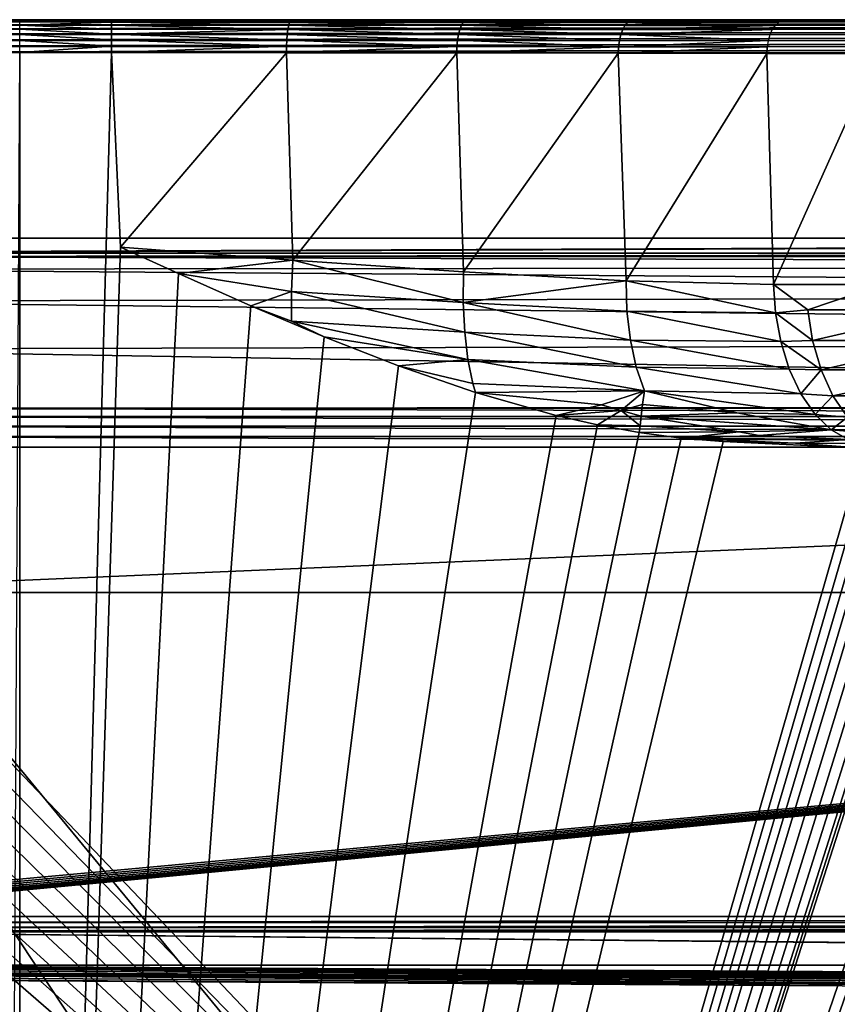
# Model space of a CAD drawing. Units: inches. Extents: x -270 to 192, y -560 to 0.
# Drawn here: x -130 to -55, y -90 to 0 of the extents above; entities that cross this region are included whole.
import ezdxf

# ---------------------------------------------------------------- set-up
doc = ezdxf.new("R2010")
doc.units = ezdxf.units.IN
doc.header["$MEASUREMENT"] = 0
doc.layers.add('1', color=7, linetype='Continuous')
doc.layers.add('2', color=7, linetype='Continuous')

msp = doc.modelspace()

# ---------------------------------------------------------------- linework, layer by layer
at = {"layer": '1', "color": 7}
for points in [[(-184.05, 0, 407), (184.05, -0.05, 407.546), (184.05, 0, 407)], [(-184.05, -0.05, 407.546), (184.05, -0.05, 407.546), (-184.05, 0, 407)], [(160.912, 0, 266.321), (-184.05, 0, 407), (184.05, 0, 407)], [(136.896, 0, 128.847), (-184.05, 0, 407), (160.912, 0, 266.321)], [(136.61, 0, 127.721), (-184.05, 0, 407), (136.896, 0, 128.847)], [(136.115, 0, 126.61), (-184.05, 0, 407), (136.61, 0, 127.721)], [(135.411, 0, 125.569), (-184.05, 0, 407), (136.115, 0, 126.61)], [(134.515, 0, 124.658), (-184.05, 0, 407), (135.411, 0, 125.569)], [(133.469, 0, 123.925), (-184.05, 0, 407), (134.515, 0, 124.658)], [(132.327, 0, 123.401), (-184.05, 0, 407), (133.469, 0, 123.925)], [(131.149, 0, 123.096), (-184.05, 0, 407), (132.327, 0, 123.401)], [(129.991, 0, 123), (-184.05, 0, 407), (131.149, 0, 123.096)], [(121.596, 0, 123), (-184.05, 0, 407), (129.991, 0, 123)], [(105.091, 0, 121.671), (-184.05, 0, 407), (121.596, 0, 123)], [(89.018, 0, 117.719), (-184.05, 0, 407), (105.091, 0, 121.671)], [(73.788, 0, 111.251), (-184.05, 0, 407), (89.018, 0, 117.719)], [(59.786, 0, 102.443), (-184.05, 0, 407), (73.788, 0, 111.251)], [(50.074, 0, 96.319), (-184.05, 0, 407), (59.786, 0, 102.443)], [(39.369, 0, 91.768), (-184.05, 0, 407), (50.074, 0, 96.319)], [(28.072, 0, 89), (-184.05, 0, 407), (39.369, 0, 91.768)], [(16.626, 0, 88.085), (-184.05, 0, 407), (28.072, 0, 89)], [(-16.626, 0, 88.085), (-184.05, 0, 407), (16.626, 0, 88.085)], [(-28.072, 0, 89), (-184.05, 0, 407), (-16.626, 0, 88.085)], [(-39.369, 0, 91.768), (-184.05, 0, 407), (-28.072, 0, 89)], [(-50.074, 0, 96.319), (-184.05, 0, 407), (-39.369, 0, 91.768)], [(-59.786, 0, 102.443), (-184.05, 0, 407), (-50.074, 0, 96.319)], [(-73.788, 0, 111.251), (-184.05, 0, 407), (-59.786, 0, 102.443)], [(-89.018, 0, 117.719), (-184.05, 0, 407), (-73.788, 0, 111.251)], [(-105.091, 0, 121.671), (-184.05, 0, 407), (-89.018, 0, 117.719)], [(-121.596, 0, 123), (-184.05, 0, 407), (-105.091, 0, 121.671)], [(-129.991, 0, 123), (-184.05, 0, 407), (-121.596, 0, 123)], [(-121.596, 0, 123), (-129.991, -0.05, 122.454), (-129.991, 0, 123)], [(-129.991, -0.05, 122.454), (-121.596, 0, 123), (-121.596, -0.057, 122.42)], [(-121.596, 0, 123), (-121.596, -0.057, 122.42), (-121.596, -0.058, 122.415)], [(-105.091, 0, 121.671), (-121.596, -0.057, 122.42), (-121.596, 0, 123)], [(-105.091, 0, 121.671), (-105.185, -0.058, 121.091), (-121.596, -0.057, 122.42)], [(-89.018, 0, 117.719), (-105.185, -0.058, 121.091), (-105.091, 0, 121.671)], [(-89.018, 0, 117.719), (-89.203, -0.059, 117.163), (-105.185, -0.058, 121.091)], [(-73.788, 0, 111.251), (-89.203, -0.059, 117.163), (-89.018, 0, 117.719)], [(-73.788, 0, 111.251), (-74.059, -0.059, 110.732), (-89.203, -0.059, 117.163)], [(-59.786, 0, 102.443), (-74.059, -0.059, 110.732), (-73.788, 0, 111.251)], [(-184.05, -0.211, 408.104), (184.05, -0.05, 407.546), (-184.05, -0.05, 407.546)], [(-184.05, -0.211, 408.104), (184.05, -0.211, 408.104), (184.05, -0.05, 407.546)], [(-184.05, -0.489, 408.642), (184.05, -0.211, 408.104), (-184.05, -0.211, 408.104)], [(-184.05, -0.489, 408.642), (184.05, -0.489, 408.642), (184.05, -0.211, 408.104)], [(-184.05, -0.879, 409.121), (184.05, -0.489, 408.642), (-184.05, -0.489, 408.642)], [(-184.05, -0.879, 409.121), (184.05, -0.879, 409.121), (184.05, -0.489, 408.642)], [(-184.05, -1.358, 409.511), (184.05, -0.879, 409.121), (-184.05, -0.879, 409.121)], [(-184.05, -1.358, 409.511), (184.05, -1.358, 409.511), (184.05, -0.879, 409.121)], [(-129.991, -0.05, 122.454), (-121.596, -0.057, 122.42), (-129.991, -0.211, 121.896)], [(-129.991, -0.211, 121.896), (-121.596, -0.057, 122.42), (-121.596, -0.228, 121.852)], [(-129.991, -0.211, 121.896), (-121.596, -0.228, 121.852), (-129.991, -0.489, 121.358)], [(-129.991, -0.489, 121.358), (-121.596, -0.228, 121.852), (-121.596, -0.509, 121.329)], [(-129.991, -0.489, 121.358), (-121.596, -0.879, 120.879), (-129.991, -0.879, 120.879)], [(-129.991, -0.489, 121.358), (-121.596, -0.509, 121.329), (-121.596, -0.879, 120.879)], [(-129.991, -0.879, 120.879), (-121.596, -1.329, 120.509), (-129.991, -1.358, 120.489)], [(-129.991, -0.879, 120.879), (-121.596, -0.879, 120.879), (-121.596, -1.329, 120.509)], [(-121.596, -0.057, 122.42), (-105.185, -0.058, 121.091), (-121.596, -0.228, 121.852)], [(-121.596, -0.228, 121.852), (-105.185, -0.058, 121.091), (-105.276, -0.231, 120.533)], [(-121.596, -0.228, 121.852), (-105.359, -0.51, 120.02), (-121.596, -0.509, 121.329)], [(-121.596, -0.228, 121.852), (-105.276, -0.231, 120.533), (-105.359, -0.51, 120.02)], [(-121.596, -0.509, 121.329), (-105.432, -0.887, 119.57), (-121.596, -0.879, 120.879)], [(-121.596, -0.509, 121.329), (-105.359, -0.51, 120.02), (-105.432, -0.887, 119.57)], [(-121.596, -0.879, 120.879), (-105.432, -0.887, 119.57), (-121.596, -1.329, 120.509)], [(-121.596, -1.329, 120.509), (-105.432, -0.887, 119.57), (-105.491, -1.345, 119.202)], [(-105.432, -0.887, 119.57), (-89.809, -1.356, 115.342), (-105.491, -1.345, 119.202)], [(-105.359, -0.51, 120.02), (-89.691, -0.894, 115.696), (-105.432, -0.887, 119.57)], [(-89.809, -1.356, 115.342), (-105.432, -0.887, 119.57), (-89.691, -0.894, 115.696)], [(-105.276, -0.231, 120.533), (-89.547, -0.515, 116.129), (-105.359, -0.51, 120.02)], [(-89.691, -0.894, 115.696), (-105.359, -0.51, 120.02), (-89.547, -0.515, 116.129)], [(-105.185, -0.058, 121.091), (-89.382, -0.233, 116.624), (-105.276, -0.231, 120.533)], [(-89.547, -0.515, 116.129), (-105.276, -0.231, 120.533), (-89.382, -0.233, 116.624)], [(-89.382, -0.233, 116.624), (-105.185, -0.058, 121.091), (-89.203, -0.059, 117.163)], [(-89.691, -0.894, 115.696), (-74.95, -1.367, 109.027), (-89.809, -1.356, 115.342)], [(-89.547, -0.515, 116.129), (-74.778, -0.902, 109.358), (-89.691, -0.894, 115.696)], [(-74.95, -1.367, 109.027), (-89.691, -0.894, 115.696), (-74.778, -0.902, 109.358)], [(-89.382, -0.233, 116.624), (-74.566, -0.519, 109.763), (-89.547, -0.515, 116.129)], [(-74.778, -0.902, 109.358), (-89.547, -0.515, 116.129), (-74.566, -0.519, 109.763)], [(-89.203, -0.059, 117.163), (-74.323, -0.235, 110.227), (-89.382, -0.233, 116.624)], [(-74.566, -0.519, 109.763), (-89.382, -0.233, 116.624), (-74.323, -0.235, 110.227)], [(-74.323, -0.235, 110.227), (-89.203, -0.059, 117.163), (-74.059, -0.059, 110.732)], [(-60.803, -0.527, 101.083), (-74.778, -0.902, 109.358), (-74.566, -0.519, 109.763)], [(-61.075, -0.908, 100.72), (-74.778, -0.902, 109.358), (-60.803, -0.527, 101.083)], [(-60.803, -0.527, 101.083), (-74.566, -0.519, 109.763), (-74.323, -0.235, 110.227)], [(-60.486, -0.236, 101.508), (-74.323, -0.235, 110.227), (-74.059, -0.059, 110.732)], [(-60.803, -0.527, 101.083), (-74.323, -0.235, 110.227), (-60.486, -0.236, 101.508)], [(-60.139, -0.059, 101.97), (-74.059, -0.059, 110.732), (-59.786, 0, 102.443)], [(-60.486, -0.236, 101.508), (-74.059, -0.059, 110.732), (-60.139, -0.059, 101.97)], [(-184.05, -1.896, 409.789), (184.05, -1.358, 409.511), (-184.05, -1.358, 409.511)], [(-184.05, -1.896, 409.789), (184.05, -1.896, 409.789), (184.05, -1.358, 409.511)], [(-129.991, -1.358, 120.489), (-121.596, -1.329, 120.509), (-121.596, -1.852, 120.228)], [(-129.991, -1.358, 120.489), (-121.596, -1.852, 120.228), (-129.991, -1.896, 120.211)], [(-121.596, -1.329, 120.509), (-105.536, -1.867, 118.93), (-121.596, -1.852, 120.228)], [(-121.596, -1.329, 120.509), (-105.491, -1.345, 119.202), (-105.536, -1.867, 118.93)], [(-105.491, -1.345, 119.202), (-89.895, -1.883, 115.081), (-105.536, -1.867, 118.93)], [(-89.895, -1.883, 115.081), (-105.491, -1.345, 119.202), (-89.809, -1.356, 115.342)], [(-89.809, -1.356, 115.342), (-75.077, -1.897, 108.785), (-89.895, -1.883, 115.081)], [(-75.077, -1.897, 108.785), (-89.809, -1.356, 115.342), (-74.95, -1.367, 109.027)], [(-61.461, -1.91, 100.204), (-75.077, -1.897, 108.785), (-74.95, -1.367, 109.027)], [(-61.075, -0.908, 100.72), (-74.95, -1.367, 109.027), (-74.778, -0.902, 109.358)], [(-61.296, -1.372, 100.425), (-74.95, -1.367, 109.027), (-61.075, -0.908, 100.72)], [(-61.461, -1.91, 100.204), (-74.95, -1.367, 109.027), (-61.296, -1.372, 100.425)], [(-184.05, -2.454, 409.95), (184.05, -1.896, 409.789), (-184.05, -1.896, 409.789)], [(-184.05, -2.454, 409.95), (184.05, -2.454, 409.95), (184.05, -1.896, 409.789)], [(184.05, -2.454, 409.95), (-184.05, -3, 410), (184.05, -3, 410)], [(-184.05, -3, 410), (184.05, -2.454, 409.95), (-184.05, -2.454, 409.95)], [(-129.991, -1.896, 120.211), (-121.596, -1.852, 120.228), (-121.596, -2.42, 120.057)], [(-129.991, -1.896, 120.211), (-121.596, -2.42, 120.057), (-129.991, -2.454, 120.05)], [(-129.991, -3, 120), (-121.596, -2.42, 120.057), (-121.596, -3, 120)], [(-129.991, -2.454, 120.05), (-121.596, -2.42, 120.057), (-129.991, -3, 120)], [(-121.596, -1.852, 120.228), (-105.562, -2.434, 118.764), (-121.596, -2.42, 120.057)], [(-121.596, -1.852, 120.228), (-105.536, -1.867, 118.93), (-105.562, -2.434, 118.764)], [(-121.596, -2.42, 120.057), (-105.562, -2.434, 118.764), (-121.596, -3, 120)], [(-121.596, -3, 120), (-105.562, -2.434, 118.764), (-105.571, -3.022, 118.71)], [(-105.571, -3.022, 118.71), (-105.562, -2.434, 118.764), (-89.948, -2.453, 114.924)], [(-105.571, -3.022, 118.71), (-89.948, -2.453, 114.924), (-89.965, -3.044, 114.873)], [(-105.536, -1.867, 118.93), (-89.948, -2.453, 114.924), (-105.562, -2.434, 118.764)], [(-89.948, -2.453, 114.924), (-105.536, -1.867, 118.93), (-89.895, -1.883, 115.081)], [(-89.965, -3.044, 114.873), (-89.948, -2.453, 114.924), (-75.153, -2.47, 108.641)], [(-89.965, -3.044, 114.873), (-75.153, -2.47, 108.641), (-75.177, -3.065, 108.593)], [(-89.895, -1.883, 115.081), (-75.153, -2.47, 108.641), (-89.948, -2.453, 114.924)], [(-75.153, -2.47, 108.641), (-89.895, -1.883, 115.081), (-75.077, -1.897, 108.785)], [(-61.558, -2.493, 100.075), (-75.177, -3.065, 108.593), (-75.153, -2.47, 108.641)], [(-61.558, -2.493, 100.075), (-61.583, -3.084, 100.041), (-75.177, -3.065, 108.593)], [(-61.461, -1.91, 100.204), (-75.153, -2.47, 108.641), (-75.077, -1.897, 108.785)], [(-61.558, -2.493, 100.075), (-75.153, -2.47, 108.641), (-61.461, -1.91, 100.204)], [(-61.579, -2.789, 100.046), (-61.583, -3.084, 100.041), (-61.558, -2.493, 100.075)], [(-122.042, -197.406, 410), (-184.05, -3, 410), (-131.125, -214.571, 410)], [(-110.762, -181.679, 410), (-184.05, -3, 410), (-122.042, -197.406, 410)], [(-97.532, -167.687, 410), (-184.05, -3, 410), (-110.762, -181.679, 410)], [(-82.626, -155.664, 410), (-184.05, -3, 410), (-97.532, -167.687, 410)], [(-66.308, -145.783, 410), (-184.05, -3, 410), (-82.626, -155.664, 410)], [(-66.308, -145.783, 410), (184.05, -3, 410), (-184.05, -3, 410)], [(-131.644, -307.861, 120.138), (-129.991, -3, 120), (-129.991, -307.861, 120)], [(-121.596, -3, 120), (-129.991, -307.861, 120), (-129.991, -3, 120)], [(-120.765, -20.822, 120), (-129.991, -307.861, 120), (-121.596, -3, 120)], [(-105.571, -3.022, 118.71), (-120.765, -20.822, 120), (-121.596, -3, 120)], [(-120.765, -20.822, 120), (-105.571, -3.022, 118.71), (-104.968, -22.02, 118.754)], [(-104.968, -22.02, 118.754), (-105.571, -3.022, 118.71), (-89.965, -3.044, 114.873)], [(-104.968, -22.02, 118.754), (-89.965, -3.044, 114.873), (-89.356, -23.094, 114.985)], [(-89.356, -23.094, 114.985), (-89.965, -3.044, 114.873), (-75.177, -3.065, 108.593)], [(-89.356, -23.094, 114.985), (-75.177, -3.065, 108.593), (-74.466, -23.904, 108.737)], [(-74.466, -23.904, 108.737), (-75.177, -3.065, 108.593), (-61.583, -3.084, 100.041)], [(-74.466, -23.904, 108.737), (-61.583, -3.084, 100.041), (-60.958, -24.26, 100.312)], [(-48.786, -138.155, 410), (184.05, -3, 410), (-66.308, -145.783, 410)], [(-61.583, -2.937, 100.041), (-61.583, -3.084, 100.041), (-61.579, -2.789, 100.046)], [(-61.583, -2.946, 100.041), (-61.583, -3.084, 100.041), (-61.583, -2.937, 100.041)], [(-61.583, -2.955, 100.041), (-61.583, -3.084, 100.041), (-61.583, -2.946, 100.041)], [(-61.583, -2.974, 100.04), (-61.583, -3.084, 100.041), (-61.583, -2.955, 100.041)], [(-61.583, -2.983, 100.04), (-61.583, -3.084, 100.041), (-61.583, -2.974, 100.04)], [(-61.583, -2.988, 100.04), (-61.583, -3.084, 100.041), (-61.583, -2.983, 100.04)], [(-61.583, -2.992, 100.04), (-61.583, -3.084, 100.041), (-61.583, -2.988, 100.04)], [(-61.583, -2.994, 100.04), (-61.583, -3.084, 100.041), (-61.583, -2.992, 100.04)], [(-61.583, -2.997, 100.04), (-61.583, -3.084, 100.041), (-61.583, -2.994, 100.04)], [(-61.583, -2.999, 100.04), (-61.583, -3.084, 100.041), (-61.583, -2.997, 100.04)], [(-61.583, -3.001, 100.04), (-61.583, -3.084, 100.041), (-61.583, -2.999, 100.04)], [(-61.583, -3.004, 100.04), (-61.583, -3.084, 100.041), (-61.583, -3.001, 100.04)], [(-61.583, -3.006, 100.04), (-61.583, -3.084, 100.041), (-61.583, -3.004, 100.04)], [(-61.583, -3.007, 100.04), (-61.583, -3.084, 100.041), (-61.583, -3.006, 100.04)], [(-61.583, -3.008, 100.04), (-61.583, -3.084, 100.041), (-61.583, -3.007, 100.04)], [(-61.583, -3.009, 100.04), (-61.583, -3.084, 100.041), (-61.583, -3.008, 100.04)], [(-61.583, -3.01, 100.04), (-61.583, -3.084, 100.041), (-61.583, -3.009, 100.04)], [(-61.583, -3.012, 100.04), (-61.583, -3.084, 100.041), (-61.583, -3.01, 100.04)], [(-61.583, -3.013, 100.04), (-61.583, -3.084, 100.041), (-61.583, -3.012, 100.04)], [(-61.583, -3.014, 100.04), (-61.583, -3.084, 100.041), (-61.583, -3.013, 100.04)], [(-61.583, -3.015, 100.04), (-61.583, -3.084, 100.041), (-61.583, -3.014, 100.04)], [(-61.583, -3.016, 100.04), (-61.583, -3.084, 100.041), (-61.583, -3.015, 100.04)], [(-61.583, -3.017, 100.04), (-61.583, -3.084, 100.041), (-61.583, -3.016, 100.04)], [(-61.583, -3.018, 100.04), (-61.583, -3.084, 100.041), (-61.583, -3.017, 100.04)], [(-61.583, -3.02, 100.04), (-61.583, -3.084, 100.041), (-61.583, -3.018, 100.04)], [(-61.583, -3.021, 100.04), (-61.583, -3.084, 100.041), (-61.583, -3.02, 100.04)], [(-61.583, -3.022, 100.04), (-61.583, -3.084, 100.041), (-61.583, -3.021, 100.04)], [(-61.583, -3.023, 100.04), (-61.583, -3.084, 100.041), (-61.583, -3.022, 100.04)], [(-61.583, -3.024, 100.04), (-61.583, -3.084, 100.041), (-61.583, -3.023, 100.04)], [(-61.583, -3.025, 100.04), (-61.583, -3.084, 100.041), (-61.583, -3.024, 100.04)], [(-61.583, -3.027, 100.04), (-61.583, -3.084, 100.041), (-61.583, -3.025, 100.04)], [(-61.583, -3.028, 100.04), (-61.583, -3.084, 100.041), (-61.583, -3.027, 100.04)], [(-61.583, -3.029, 100.04), (-61.583, -3.084, 100.041), (-61.583, -3.028, 100.04)], [(-61.583, -3.03, 100.04), (-61.583, -3.084, 100.041), (-61.583, -3.029, 100.04)], [(-61.583, -3.031, 100.04), (-61.583, -3.084, 100.041), (-61.583, -3.03, 100.04)], [(-61.583, -3.032, 100.041), (-61.583, -3.084, 100.041), (-61.583, -3.031, 100.04)], [(-61.583, -3.033, 100.041), (-61.583, -3.084, 100.041), (-61.583, -3.032, 100.041)], [(-61.583, -3.035, 100.041), (-61.583, -3.084, 100.041), (-61.583, -3.033, 100.041)], [(-61.583, -3.036, 100.041), (-61.583, -3.084, 100.041), (-61.583, -3.035, 100.041)], [(-61.583, -3.038, 100.041), (-61.583, -3.084, 100.041), (-61.583, -3.036, 100.041)], [(-61.583, -3.047, 100.041), (-61.583, -3.084, 100.041), (-61.583, -3.038, 100.041)], [(-61.583, -3.065, 100.041), (-61.583, -3.084, 100.041), (-61.583, -3.047, 100.041)], [(-61.583, -3.065, 100.041), (-61.583, -3.082, 100.041), (-61.583, -3.084, 100.041)], [(-61.583, -3.065, 100.041), (-61.583, -3.081, 100.041), (-61.583, -3.082, 100.041)], [(-51.466, -3.084, 93.663), (-60.958, -24.26, 100.312), (-61.583, -3.084, 100.041)], [(-60.958, -24.26, 100.312), (-51.466, -3.084, 93.663), (-50.966, -24.26, 94.068)], [(-115.452, -23.242, 120), (-129.991, -307.861, 120), (-120.765, -20.822, 120)], [(-104.968, -22.02, 118.754), (-115.452, -23.242, 120), (-120.765, -20.822, 120)], [(-104.968, -22.02, 118.754), (-105.089, -24.872, 119.076), (-115.452, -23.242, 120)], [(-104.968, -22.02, 118.754), (-89.384, -25.907, 115.32), (-105.089, -24.872, 119.076)], [(-89.356, -23.094, 114.985), (-89.384, -25.907, 115.32), (-104.968, -22.02, 118.754)], [(-108.814, -26.199, 120), (-129.991, -307.861, 120), (-115.452, -23.242, 120)], [(-115.452, -23.242, 120), (-105.089, -24.872, 119.076), (-108.814, -26.199, 120)], [(-74.466, -23.904, 108.737), (-89.384, -25.907, 115.32), (-89.356, -23.094, 114.985)], [(-74.466, -23.904, 108.737), (-74.387, -26.678, 109.057), (-89.384, -25.907, 115.32)], [(-60.781, -26.847, 100.552), (-74.466, -23.904, 108.737), (-60.958, -24.26, 100.312)], [(-60.781, -26.847, 100.552), (-74.387, -26.678, 109.057), (-74.466, -23.904, 108.737)], [(-60.958, -24.26, 100.312), (-57.827, -26.572, 98.408), (-60.781, -26.847, 100.552)], [(-50.966, -24.26, 94.068), (-57.827, -26.572, 98.408), (-60.958, -24.26, 100.312)], [(-50.966, -24.26, 94.068), (-45.155, -26.572, 91.624), (-57.827, -26.572, 98.408)], [(-108.814, -26.199, 120), (-105.089, -24.872, 119.076), (-105.113, -27.618, 119.926)], [(-105.089, -24.872, 119.076), (-89.244, -28.613, 116.15), (-105.113, -27.618, 119.926)], [(-89.244, -28.613, 116.15), (-105.089, -24.872, 119.076), (-89.384, -25.907, 115.32)], [(-74.07, -29.345, 109.827), (-89.384, -25.907, 115.32), (-74.387, -26.678, 109.057)], [(-89.384, -25.907, 115.32), (-74.07, -29.345, 109.827), (-89.244, -28.613, 116.15)], [(-102.104, -29.045, 120), (-129.991, -307.861, 120), (-108.814, -26.199, 120)], [(-108.814, -26.199, 120), (-105.113, -27.618, 119.926), (-102.104, -29.045, 120)], [(-60.309, -29.471, 101.188), (-74.387, -26.678, 109.057), (-60.781, -26.847, 100.552)], [(-60.309, -29.471, 101.188), (-74.07, -29.345, 109.827), (-74.387, -26.678, 109.057)], [(-60.781, -26.847, 100.552), (-57.827, -26.572, 98.408), (-57.381, -29.364, 99.076)], [(-60.781, -26.847, 100.552), (-57.381, -29.364, 99.076), (-60.309, -29.471, 101.188)], [(-45.155, -26.572, 91.624), (-57.381, -29.364, 99.076), (-57.827, -26.572, 98.408)], [(-57.381, -29.364, 99.076), (-45.155, -26.572, 91.624), (-44.847, -29.364, 92.365)], [(-88.941, -31.113, 117.448), (-105.113, -27.618, 119.926), (-89.244, -28.613, 116.15)], [(-102.104, -29.045, 120), (-105.113, -27.618, 119.926), (-88.941, -31.113, 117.448)], [(-73.528, -31.812, 111.021), (-89.244, -28.613, 116.15), (-74.07, -29.345, 109.827)], [(-89.244, -28.613, 116.15), (-73.528, -31.812, 111.021), (-88.941, -31.113, 117.448)], [(-95.304, -31.705, 120), (-129.991, -307.861, 120), (-102.104, -29.045, 120)], [(-102.104, -29.045, 120), (-88.941, -31.113, 117.448), (-95.304, -31.705, 120)], [(-59.528, -31.992, 102.242), (-74.07, -29.345, 109.827), (-60.309, -29.471, 101.188)], [(-59.528, -31.992, 102.242), (-73.528, -31.812, 111.021), (-74.07, -29.345, 109.827)], [(-56.608, -32.05, 100.233), (-60.309, -29.471, 101.188), (-57.381, -29.364, 99.076)], [(-56.608, -32.05, 100.233), (-59.528, -31.992, 102.242), (-60.309, -29.471, 101.188)], [(-44.847, -29.364, 92.365), (-56.608, -32.05, 100.233), (-57.381, -29.364, 99.076)], [(-56.608, -32.05, 100.233), (-44.847, -29.364, 92.365), (-44.312, -32.05, 93.65)], [(-95.304, -31.705, 120), (-88.941, -31.113, 117.448), (-88.486, -33.32, 119.166)], [(-72.779, -33.994, 112.598), (-88.941, -31.113, 117.448), (-73.528, -31.812, 111.021)], [(-88.941, -31.113, 117.448), (-72.779, -33.994, 112.598), (-88.486, -33.32, 119.166)], [(-88.259, -34.138, 120), (-129.991, -307.861, 120), (-95.304, -31.705, 120)], [(-95.304, -31.705, 120), (-88.486, -33.32, 119.166), (-88.259, -34.138, 120)], [(-58.456, -34.259, 103.688), (-73.528, -31.812, 111.021), (-59.528, -31.992, 102.242)], [(-58.456, -34.259, 103.688), (-72.779, -33.994, 112.598), (-73.528, -31.812, 111.021)], [(-56.608, -32.05, 100.233), (-58.456, -34.259, 103.688), (-59.528, -31.992, 102.242)], [(-55.527, -34.449, 101.854), (-58.456, -34.259, 103.688), (-56.608, -32.05, 100.233)], [(-44.312, -32.05, 93.65), (-55.527, -34.449, 101.854), (-56.608, -32.05, 100.233)], [(-55.527, -34.449, 101.854), (-44.312, -32.05, 93.65), (-43.563, -34.449, 95.448)], [(-72.779, -33.994, 112.598), (-88.259, -34.138, 120), (-88.486, -33.32, 119.166)], [(-80.859, -36.243, 120), (-129.991, -307.861, 120), (-88.259, -34.138, 120)], [(-76.728, -35.253, 116.284), (-88.259, -34.138, 120), (-72.779, -33.994, 112.598)], [(-88.259, -34.138, 120), (-76.728, -35.253, 116.284), (-80.859, -36.243, 120)], [(-74.903, -35.795, 116.16), (-76.728, -35.253, 116.284), (-72.779, -33.994, 112.598)], [(-72.953, -35.246, 114.261), (-74.903, -35.795, 116.16), (-72.779, -33.994, 112.598)], [(-64.326, -35.998, 110.214), (-72.953, -35.246, 114.261), (-72.779, -33.994, 112.598)], [(-57.146, -36.138, 105.457), (-72.779, -33.994, 112.598), (-58.456, -34.259, 103.688)], [(-57.146, -36.138, 105.457), (-64.326, -35.998, 110.214), (-72.779, -33.994, 112.598)], [(-55.527, -34.449, 101.854), (-57.146, -36.138, 105.457), (-58.456, -34.259, 103.688)], [(-54.195, -36.397, 103.849), (-57.146, -36.138, 105.457), (-55.527, -34.449, 101.854)], [(-43.563, -34.449, 95.448), (-54.195, -36.397, 103.849), (-55.527, -34.449, 101.854)], [(-74.903, -35.795, 116.16), (-80.859, -36.243, 120), (-76.728, -35.253, 116.284)], [(-80.859, -36.243, 120), (-74.903, -35.795, 116.16), (-77.072, -37.107, 120)], [(-73.176, -37.172, 117.985), (-77.072, -37.107, 120), (-74.903, -35.795, 116.16)], [(-73.081, -36.312, 116.064), (-74.903, -35.795, 116.16), (-72.953, -35.246, 114.261)], [(-73.176, -37.172, 117.985), (-74.903, -35.795, 116.16), (-73.081, -36.312, 116.064)], [(-64.326, -35.998, 110.214), (-73.081, -36.312, 116.064), (-72.953, -35.246, 114.261)], [(-55.673, -37.538, 107.444), (-73.081, -36.312, 116.064), (-64.326, -35.998, 110.214)], [(-64.326, -35.998, 110.214), (-57.146, -36.138, 105.457), (-55.673, -37.538, 107.444)], [(-77.072, -37.107, 120), (-129.991, -307.861, 120), (-80.859, -36.243, 120)], [(-73.081, -36.312, 116.064), (-64.148, -37.749, 114.001), (-73.176, -37.172, 117.985)], [(-73.081, -36.312, 116.064), (-55.673, -37.538, 107.444), (-64.148, -37.749, 114.001)], [(-54.195, -36.397, 103.849), (-55.673, -37.538, 107.444), (-57.146, -36.138, 105.457)], [(-52.704, -37.789, 106.083), (-55.673, -37.538, 107.444), (-54.195, -36.397, 103.849)], [(-73.252, -37.81, 120), (-129.991, -307.861, 120), (-77.072, -37.107, 120)], [(-69.418, -38.326, 120), (-129.991, -307.861, 120), (-73.252, -37.81, 120)], [(-77.072, -37.107, 120), (-73.176, -37.172, 117.985), (-73.252, -37.81, 120)], [(-73.176, -37.172, 117.985), (-64.148, -37.749, 114.001), (-73.252, -37.81, 120)], [(-64.148, -37.749, 114.001), (-69.418, -38.326, 120), (-73.252, -37.81, 120)], [(-69.418, -38.326, 120), (-64.148, -37.749, 114.001), (-62.28, -38.066, 113.826)], [(-62.28, -38.066, 113.826), (-64.148, -37.749, 114.001), (-55.673, -37.538, 107.444)], [(-54.128, -38.423, 109.529), (-62.28, -38.066, 113.826), (-55.673, -37.538, 107.444)], [(-52.704, -37.789, 106.083), (-54.128, -38.423, 109.529), (-55.673, -37.538, 107.444)], [(-65.588, -38.629, 120), (-129.991, -307.861, 120), (-69.418, -38.326, 120)], [(-52.732, -39.219, 120), (-129.991, -307.861, 120), (-65.588, -38.629, 120)], [(-62.28, -38.066, 113.826), (-54.128, -38.423, 109.529), (-69.418, -38.326, 120)], [(-69.418, -38.326, 120), (-58.944, -38.766, 115.997), (-65.588, -38.629, 120)], [(-69.418, -38.326, 120), (-54.128, -38.423, 109.529), (-58.944, -38.766, 115.997)], [(-58.944, -38.766, 115.997), (-52.732, -39.219, 120), (-65.588, -38.629, 120)], [(-58.944, -38.766, 115.997), (-54.128, -38.423, 109.529), (-52.595, -38.812, 111.597)], [(-51.838, -39.293, 120), (-129.991, -307.861, 120), (-52.732, -39.219, 120)], [(-50.955, -39.437, 120), (-129.991, -307.861, 120), (-51.838, -39.293, 120)], [(-50.089, -39.649, 120), (-129.991, -307.861, 120), (-50.955, -39.437, 120)], [(-49.245, -39.93, 120), (-129.991, -307.861, 120), (-50.089, -39.649, 120)], [(-52.595, -38.812, 111.597), (-52.732, -39.219, 120), (-58.944, -38.766, 115.997)], [(-48.168, -40.418, 120), (-129.991, -307.861, 120), (-49.245, -39.93, 120)], [(-47.168, -41.045, 120), (-129.991, -307.861, 120), (-48.168, -40.418, 120)], [(-46.289, -41.833, 120), (-129.991, -307.861, 120), (-47.168, -41.045, 120)], [(-45.611, -42.805, 120), (-129.991, -307.861, 120), (-46.289, -41.833, 120)], [(-45.391, -43.36, 120), (-129.991, -307.861, 120), (-45.611, -42.805, 120)], [(-45.278, -43.947, 120), (-129.991, -307.861, 120), (-45.391, -43.36, 120)], [(-44.139, -56.404, 120), (-129.991, -307.861, 120), (-45.278, -43.947, 120)], [(-43.696, -58.45, 120), (-129.991, -307.861, 120), (-44.139, -56.404, 120)], [(-42.839, -60.284, 120), (-129.991, -307.861, 120), (-43.696, -58.45, 120)], [(-41.597, -61.971, 120), (-129.991, -307.861, 120), (-42.839, -60.284, 120)], [(-38.453, -64.611, 120), (-129.991, -307.861, 120), (-41.597, -61.971, 120)], [(-34.86, -66.426, 120), (-129.991, -307.861, 120), (-38.453, -64.611, 120)], [(-26.901, -68.463, 120), (-129.991, -307.861, 120), (-34.86, -66.426, 120)], [(-26.901, -68.463, 120), (-127.513, -332.868, 120), (-129.991, -307.861, 120)], [(-26.901, -68.463, 120), (-120.164, -356.963, 120), (-127.513, -332.868, 120)], [(-47.418, -141.055, 120), (-120.164, -356.963, 120), (-26.901, -68.463, 120)]]:
    msp.add_3dface(points, dxfattribs=at)
at = {"layer": '2', "color": 7}
for points in [[(-179.426, -20.283, 410), (-24.092, -180.296, 410), (-182.239, -21.136, 410)], [(-176.5, -19.995, 410), (-24.092, -180.296, 410), (-179.426, -20.283, 410)], [(-173.844, -21.367, 488.583), (176.5, -19.995, 410), (-176.5, -19.995, 410)], [(176.5, -19.995, 410), (-24.092, -180.296, 410), (-176.5, -19.995, 410)], [(-156, -21.367, 488.583), (176.5, -19.995, 410), (-173.844, -21.367, 488.583)], [(156, -21.367, 488.583), (176.5, -19.995, 410), (-156, -21.367, 488.583)], [(-182.239, -21.136, 410), (-24.092, -180.296, 410), (-184.833, -22.521, 410)], [(156, -21.367, 488.583), (-156, -21.685, 506.785), (156, -21.685, 506.785)], [(156, -21.367, 488.583), (-156, -21.367, 488.583), (-156, -21.685, 506.785)], [(-184.833, -22.521, 410), (-24.092, -180.296, 410), (-187.106, -24.385, 410)], [(-156, -21.685, 506.785), (156, -22.579, 514.959), (156, -21.685, 506.785)], [(-156, -21.688, 506.979), (156, -22.579, 514.959), (-156, -21.685, 506.785)], [(-156, -22.844, 516.177), (156, -22.579, 514.959), (-156, -21.688, 506.979)], [(-156, -22.844, 516.177), (156, -25.133, 523.292), (156, -22.579, 514.959)], [(-156, -25.778, 524.767), (156, -25.133, 523.292), (-156, -22.844, 516.177)], [(-187.106, -24.385, 410), (-24.092, -180.296, 410), (-188.972, -26.658, 410)], [(-156, -25.778, 524.767), (156, -29.449, 531.278), (156, -25.133, 523.292)], [(-156, -30.162, 532.299), (156, -29.449, 531.278), (-156, -25.778, 524.767)], [(-188.972, -26.658, 410), (-24.092, -180.296, 410), (-190.358, -29.25, 410)], [(-190.358, -29.25, 410), (-24.092, -180.296, 410), (-191.212, -32.063, 410)], [(-156, -30.162, 532.299), (156, -35.418, 538.37), (156, -29.449, 531.278)], [(-156, -35.558, 538.504), (156, -35.418, 538.37), (-156, -30.162, 532.299)], [(-191.212, -32.063, 410), (-24.092, -180.296, 410), (-191.5, -34.989, 410)], [(-191.5, -34.989, 410), (-24.092, -180.296, 410), (-191.5, -52.126, 410)], [(156, -35.418, 538.37), (-156, -35.558, 538.504), (156, -35.558, 538.504)], [(-156, -35.558, 538.504), (156, -36.321, 539.104), (156, -35.558, 538.504)], [(-156, -35.57, 538.516), (156, -36.321, 539.104), (-156, -35.558, 538.504)], [(-156, -36.335, 539.114), (156, -36.321, 539.104), (-156, -35.57, 538.516)], [(-156, -36.335, 539.114), (156, -37.203, 539.553), (156, -36.321, 539.104)], [(-156, -37.219, 539.559), (156, -37.203, 539.553), (-156, -36.335, 539.114)], [(-156, -37.219, 539.559), (156, -38.157, 539.818), (156, -37.203, 539.553)], [(-156, -38.174, 539.821), (156, -38.157, 539.818), (-156, -37.219, 539.559)], [(-156, -38.174, 539.821), (156, -39.125, 539.891), (156, -38.157, 539.818)], [(-156, -39.142, 539.891), (156, -39.125, 539.891), (-156, -38.174, 539.821)], [(156, -39.125, 539.891), (-156, -39.142, 539.891), (156, -39.142, 539.891)], [(-156, -52.436, 538.999), (156, -39.142, 539.891), (-156, -39.142, 539.891)], [(-156, -52.436, 538.999), (156, -52.436, 538.999), (156, -39.142, 539.891)], [(-191.5, -52.126, 410), (-36.016, -183.865, 410), (-191.5, -83.21, 410)], [(-191.5, -52.126, 410), (-24.092, -180.296, 410), (-36.016, -183.865, 410)], [(-156, -81.089, 533.186), (156, -52.436, 538.999), (-156, -52.436, 538.999)], [(-155.981, -81.285, 533.127), (156, -52.436, 538.999), (-156, -81.089, 533.186)], [(-155.925, -81.473, 533.07), (156, -52.436, 538.999), (-155.981, -81.285, 533.127)], [(-155.834, -81.648, 533.017), (156, -52.436, 538.999), (-155.925, -81.473, 533.07)], [(-155.711, -81.801, 532.971), (156, -52.436, 538.999), (-155.834, -81.648, 533.017)], [(-155.561, -81.927, 532.932), (156, -52.436, 538.999), (-155.711, -81.801, 532.971)], [(-155.389, -82.022, 532.903), (156, -52.436, 538.999), (-155.561, -81.927, 532.932)], [(-155.201, -82.081, 532.885), (156, -52.436, 538.999), (-155.389, -82.022, 532.903)], [(-155.006, -82.102, 532.878), (156, -52.436, 538.999), (-155.201, -82.081, 532.885)], [(155.006, -82.102, 532.878), (156, -52.436, 538.999), (-155.006, -82.102, 532.878)], [(-155.014, -83.123, 532.155), (155.01, -82.671, 532.598), (-155.01, -82.671, 532.598)], [(-155.014, -83.123, 532.155), (155.014, -83.123, 532.155), (155.01, -82.671, 532.598)], [(-155.01, -82.671, 532.598), (155.006, -82.102, 532.878), (-155.006, -82.102, 532.878)], [(-155.01, -82.671, 532.598), (155.01, -82.671, 532.598), (155.006, -82.102, 532.878)], [(-191.5, -83.21, 410), (-68.255, -202.706, 410), (-191.5, -162.738, 410)], [(-191.5, -83.21, 410), (-58.333, -195.19, 410), (-68.255, -202.706, 410)], [(-191.5, -83.21, 410), (-47.513, -188.86, 410), (-58.333, -195.19, 410)], [(-191.5, -83.21, 410), (-36.016, -183.865, 410), (-47.513, -188.86, 410)], [(155.017, -83.413, 531.593), (-155.019, -83.514, 530.967), (155.019, -83.514, 530.967)], [(-155.019, -83.514, 530.967), (155.017, -83.413, 531.593), (-155.017, -83.413, 531.593)], [(-155.019, -83.514, 471.855), (154.964, -86.463, 470.753), (155.019, -83.514, 471.855)], [(-155.019, -83.514, 471.855), (154.061, -86.556, 470.718), (154.964, -86.463, 470.753)], [(-155.019, -83.514, 471.855), (-154.061, -86.556, 470.718), (154.061, -86.556, 470.718)], [(-155.019, -83.514, 471.855), (155.019, -83.514, 530.967), (-155.019, -83.514, 530.967)], [(155.019, -83.514, 530.967), (-155.019, -83.514, 471.855), (155.019, -83.514, 471.855)], [(-155.017, -83.413, 531.593), (155.014, -83.123, 532.155), (-155.014, -83.123, 532.155)], [(-155.017, -83.413, 531.593), (155.017, -83.413, 531.593), (155.014, -83.123, 532.155)], [(182.622, -84.497, 532.129), (-183.281, -172.072, 504.638), (183.281, -172.072, 504.638)], [(155.116, -87.752, 531.108), (-183.281, -172.072, 504.638), (182.622, -84.497, 532.129)], [(0, -88.568, 530.824), (-154.067, -87.393, 531.107), (-154.07, -87.629, 531.118)], [(0, -88.331, 530.813), (-154.066, -87.276, 531.081), (-154.067, -87.393, 531.107)], [(0, -88.331, 530.813), (-154.067, -87.393, 531.107), (0, -88.568, 530.824)], [(0, -88.104, 530.746), (-154.065, -87.168, 531.042), (-154.066, -87.276, 531.081)], [(0, -88.104, 530.746), (-154.066, -87.276, 531.081), (0, -88.331, 530.813)], [(-154.065, -87.165, 531.041), (0, -87.903, 530.632), (-154.063, -86.965, 530.927)], [(-154.065, -87.165, 531.041), (-154.065, -87.168, 531.042), (0, -87.903, 530.632)], [(0, -87.903, 530.632), (-154.065, -87.168, 531.042), (0, -88.104, 530.746)], [(-154.063, -86.965, 530.927), (0, -87.903, 530.632), (-154.061, -86.796, 530.77)], [(-154.061, -86.556, 470.718), (0, -87.495, 529.826), (154.061, -86.556, 470.718)], [(0, -87.495, 529.826), (-154.061, -86.556, 470.718), (-154.061, -86.556, 530.121)], [(-154.06, -86.583, 530.35), (0, -87.495, 529.826), (-154.061, -86.556, 530.121)], [(-154.061, -86.664, 530.573), (0, -87.522, 530.055), (-154.06, -86.583, 530.35)], [(-154.061, -86.664, 530.573), (0, -87.603, 530.278), (0, -87.522, 530.055)], [(-154.061, -86.664, 530.573), (0, -87.735, 530.475), (0, -87.603, 530.278)], [(-154.061, -86.796, 530.77), (0, -87.735, 530.475), (-154.061, -86.664, 530.573)], [(-154.061, -86.796, 530.77), (0, -87.903, 530.632), (0, -87.735, 530.475)], [(-154.06, -86.583, 530.35), (0, -87.522, 530.055), (0, -87.495, 529.826)], [(-183.281, -172.072, 504.638), (155.116, -87.752, 531.108), (154.073, -87.856, 531.075)], [(-183.281, -172.072, 504.638), (0, -88.795, 530.78), (-154.073, -87.856, 531.075)], [(-183.281, -172.072, 504.638), (154.073, -87.856, 531.075), (0, -88.795, 530.78)], [(0, -88.568, 530.824), (-154.07, -87.629, 531.118), (-154.073, -87.856, 531.075)], [(0, -88.568, 530.824), (-154.073, -87.856, 531.075), (0, -88.795, 530.78)]]:
    msp.add_3dface(points, dxfattribs=at)

doc.saveas('drawing.dxf')
